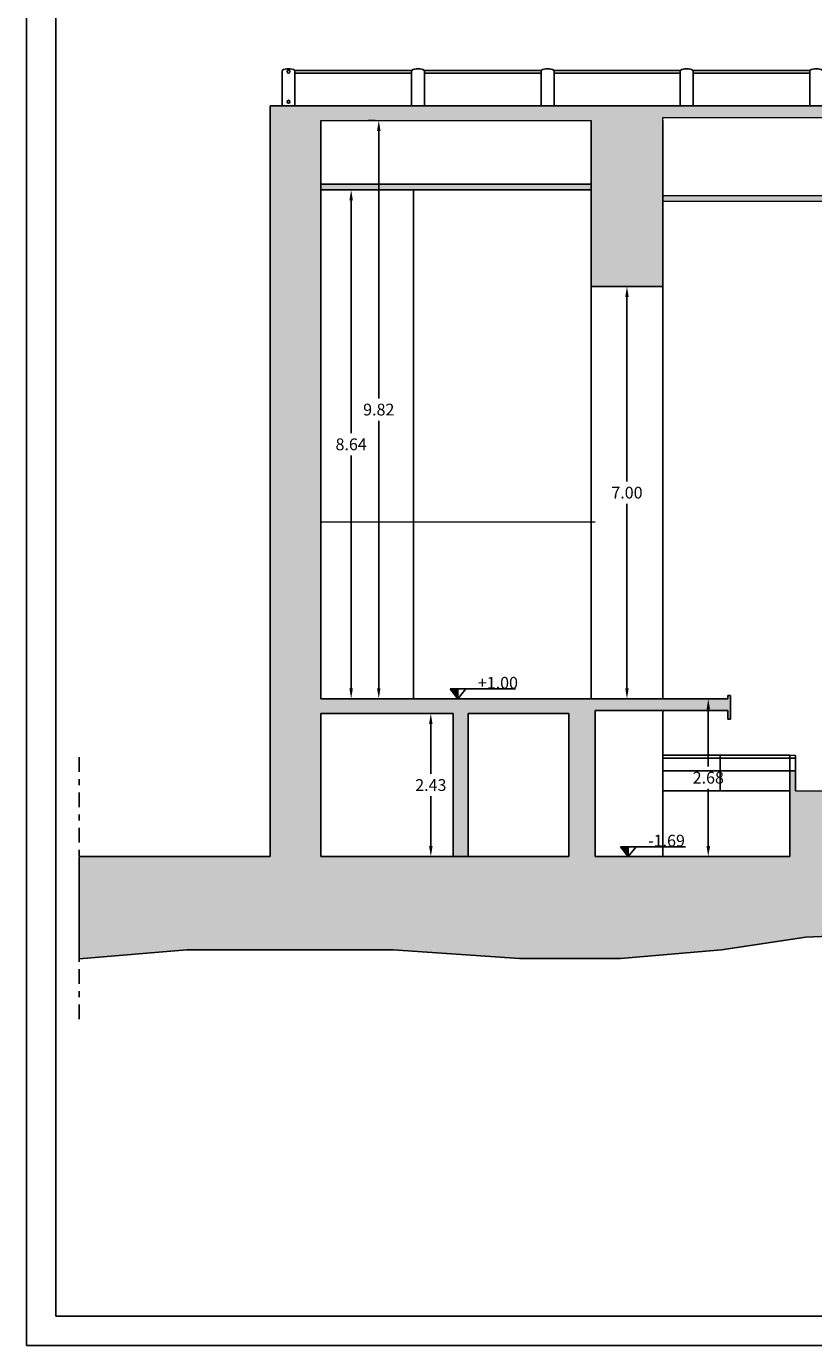
# Model space of a CAD drawing. Extents: x -53 to 233, y -121 to 50.
# Drawn here: x 122 to 135, y -24 to -2 of the extents above; entities that cross this region are included whole.
import ezdxf

# ---------------------------------------------------------------- set-up
doc = ezdxf.new("R2010")
doc.units = 0
doc.header["$LTSCALE"] = 0.5
doc.header["$MEASUREMENT"] = 0
doc.linetypes.add('DASHDOT', pattern=[1, 0.5, -0.25, 0, -0.25])
doc.layers.get('DEFPOINTS').update_dxf_attribs({"linetype": 'CONTINUOUS'})
for name, color, linetype in [('cartiglio', 7, 'CONTINUOUS'), ('linea sezione', 6, 'DASHDOT'), ('porte', 44, 'CONTINUOUS'), ('proiezione', 1, 'CONTINUOUS'), ('QUOTE', 2, 'CONTINUOUS'), ('quote1', 5, 'CONTINUOUS'), ('sezione', 6, 'CONTINUOUS'), ('solid', 253, 'CONTINUOUS')]:
    doc.layers.add(name, color=color, linetype=linetype)
doc.styles.get("Standard").update_dxf_attribs({"font": 'isocpeur.ttf', "width": 0.8, "height": 0.2})
doc.dimstyles.get("Standard").update_dxf_attribs({"dimtxt": 0.18, "dimasz": 0.18, "dimexe": 0.18, "dimexo": 0.0625, "dimgap": 0.09, "dimtad": 0, "dimtih": 1, "dimtoh": 1, "dimdec": 4, "dimzin": 0, "dimdsep": 46, "dimtxsty": 'Standard', "dimcen": 0.09, "dimadec": 0, "dimazin": 0, "dimtfac": 1, "dimtdec": 4, "dimtofl": 0, "dimtmove": 0, "dimatfit": 3, "dimfxl": 0, "dimtolj": 1, "dimtzin": 0, "dimarcsym": 0})

# ---------------------------------------------------------------- blocks, each defined once
blk = doc.blocks.new('*D86')
at = {"layer": 'DEFPOINTS', "color": 0}
for p in [(128.936, -13.595), (128.936, -13.595), (128.936, -16.025)]:
    blk.add_point(p, dxfattribs=at)
at = {"layer": 'QUOTE', "color": 0, "lineweight": -2}
for p, q in [((128.873, -13.595), (128.756, -13.595)), ((128.936, -13.775), (128.936, -14.62)), ((128.936, -15.845), (128.936, -15)), ((128.873, -16.025), (128.756, -16.025))]:
    blk.add_line(p, q, dxfattribs=at)
at = {"layer": 'QUOTE', "color": 0}
for points in [[(128.906, -13.775), (128.966, -13.775), (128.936, -13.595)], [(128.906, -15.845), (128.966, -15.845), (128.936, -16.025)]]:
    blk.add_solid(points, dxfattribs=at)
at = {"layer": 'QUOTE', "color": 0, "insert": (128.936, -14.81), "char_height": 0.2, "attachment_point": 5}
blk.add_mtext('\\A1;2.43', dxfattribs=at)
blk = doc.blocks.new('*D87')
at = {"layer": 'DEFPOINTS', "color": 0}
for p in [(132.267, -6.345), (132.267, -13.345), (132.267, -13.345)]:
    blk.add_point(p, dxfattribs=at)
at = {"layer": 'QUOTE', "color": 0, "lineweight": -2}
for p, q in [((132.204, -6.345), (132.087, -6.345)), ((132.267, -6.525), (132.267, -9.655)), ((132.267, -13.165), (132.267, -10.035)), ((132.204, -13.345), (132.087, -13.345))]:
    blk.add_line(p, q, dxfattribs=at)
at = {"layer": 'QUOTE', "color": 0}
for points in [[(132.237, -6.525), (132.297, -6.525), (132.267, -6.345)], [(132.237, -13.165), (132.297, -13.165), (132.267, -13.345)]]:
    blk.add_solid(points, dxfattribs=at)
at = {"layer": 'QUOTE', "color": 0, "insert": (132.267, -9.845), "char_height": 0.2, "attachment_point": 5}
blk.add_mtext('\\A1;7.00', dxfattribs=at)
blk = doc.blocks.new('*D94')
at = {"layer": 'DEFPOINTS', "color": 0}
for p in [(128.052, -3.525), (128.052, -3.525), (128.022, -13.345)]:
    blk.add_point(p, dxfattribs=at)
at = {"layer": 'QUOTE', "color": 0, "lineweight": -2}
for p, q in [((127.99, -3.525), (127.872, -3.525)), ((128.052, -3.705), (128.052, -8.245)), ((128.052, -13.165), (128.052, -8.625)), ((128.085, -13.345), (128.232, -13.345))]:
    blk.add_line(p, q, dxfattribs=at)
at = {"layer": 'QUOTE', "color": 0}
for points in [[(128.022, -3.705), (128.082, -3.705), (128.052, -3.525)], [(128.022, -13.165), (128.082, -13.165), (128.052, -13.345)]]:
    blk.add_solid(points, dxfattribs=at)
at = {"layer": 'QUOTE', "color": 0, "insert": (128.052, -8.435), "char_height": 0.2, "attachment_point": 5}
blk.add_mtext('\\A1;9.82', dxfattribs=at)
blk = doc.blocks.new('*D95')
at = {"layer": 'DEFPOINTS', "color": 0}
for p in [(127.583, -4.705), (127.583, -13.345), (127.583, -13.345)]:
    blk.add_point(p, dxfattribs=at)
at = {"layer": 'QUOTE', "color": 0, "lineweight": -2}
for p, q in [((127.521, -4.705), (127.403, -4.705)), ((127.583, -4.885), (127.583, -8.835)), ((127.583, -13.165), (127.583, -9.215)), ((127.521, -13.345), (127.403, -13.345))]:
    blk.add_line(p, q, dxfattribs=at)
at = {"layer": 'QUOTE', "color": 0}
for points in [[(127.553, -4.885), (127.613, -4.885), (127.583, -4.705)], [(127.553, -13.165), (127.613, -13.165), (127.583, -13.345)]]:
    blk.add_solid(points, dxfattribs=at)
at = {"layer": 'QUOTE', "color": 0, "insert": (127.583, -9.025), "char_height": 0.2, "attachment_point": 5}
blk.add_mtext('\\A1;8.64', dxfattribs=at)
blk = doc.blocks.new('*D96')
at = {"layer": 'DEFPOINTS', "color": 0}
for p in [(133.648, -13.345), (133.648, -16.025), (133.648, -16.025)]:
    blk.add_point(p, dxfattribs=at)
at = {"layer": 'QUOTE', "color": 0, "lineweight": -2}
for p, q in [((133.586, -13.345), (133.468, -13.345)), ((133.648, -13.525), (133.648, -14.495)), ((133.648, -15.845), (133.648, -14.875)), ((133.586, -16.025), (133.468, -16.025))]:
    blk.add_line(p, q, dxfattribs=at)
at = {"layer": 'QUOTE', "color": 0}
for points in [[(133.618, -13.525), (133.678, -13.525), (133.648, -13.345)], [(133.618, -15.845), (133.678, -15.845), (133.648, -16.025)]]:
    blk.add_solid(points, dxfattribs=at)
at = {"layer": 'QUOTE', "color": 0, "insert": (133.648, -14.685), "char_height": 0.2, "attachment_point": 5}
blk.add_mtext('\\A1;2.68', dxfattribs=at)

msp = doc.modelspace()

# ---------------------------------------------------------------- hatches: boundary and pattern name
at = {"layer": 'quote1'}
for points in [[(129.39724, -13.34535), (129.39724, -13.17663), (129.26451, -13.17663)], [(132.28869, -16.02535), (132.28869, -15.85663), (132.15596, -15.85663)]]:
    msp.add_hatch(color=256, dxfattribs=at).paths.add_polyline_path(points)
at = {"layer": 'solid'}
h = msp.add_hatch(color=256, dxfattribs=at)
h.paths.add_polyline_path([(139.33295, -14.94372), (138.86226, -14.94372), (138.86226, -14.93883), (138.52721, -14.93535), (135.1307, -14.90617), (135.1307, -14.56847), (135.03065, -14.56847), (135.03065, -16.02535), (131.72831, -16.02535), (131.72831, -13.54535), (133.97714, -13.54535), (133.97714, -13.6892), (134.02714, -13.6892), (134.02714, -13.2892), (133.97714, -13.2892), (133.97714, -13.34535), (131.72831, -13.34535), (127.06617, -13.34535), (127.06617, -3.52609), (131.65872, -3.52609), (131.65872, -6.34535), (132.87869, -6.34535), (132.87869, -3.47609), (143.2601, -3.47609), (143.2601, -3.27609), (126.20887, -3.27609), (126.20887, -16.02535), (122.96278, -16.02535), (122.96278, -17.76184), (124.79294, -17.60947), (126.9376, -17.60947), (128.29589, -17.60947), (130.44055, -17.75232), (132.15628, -17.75232), (133.87201, -17.60947), (135.30179, -17.39521), (136.87454, -17.32379), (139.16218, -17.18094), (140.52047, -17.18094), (142.83613, -17.12714), (143.2601, -17.11729), (143.2601, -14.90796), (143.06724, -14.91396), (143.06724, -14.91864), (142.91724, -14.91864), (142.83613, -14.92116), (142.31724, -14.93732), (142.31724, -14.94211), (142.16336, -14.94211), (141.56748, -14.96067), (141.56748, -14.96536), (141.41701, -14.96536), (141.41713, -14.96535)])
h.paths.add_polyline_path([(131.27829, -16.02535), (127.06617, -16.02535), (127.06617, -13.59535), (129.31824, -13.59535), (129.31824, -16.02535), (129.56824, -16.02535), (129.56824, -13.59535), (131.27829, -13.59535)], flags=16)
h.paths.add_polyline_path([(128.70154, -14.66035), (129.16954, -14.66035), (129.16954, -14.96035), (128.70154, -14.96035)], flags=8)
for points in [[(131.65872, -4.60535), (127.06617, -4.60535), (127.06617, -4.70535), (131.65872, -4.70535)], [(132.87869, -4.79772), (132.87869, -4.89772), (143.2601, -4.89772), (143.2601, -4.79772)], [(135.1307, -14.56847), (135.03065, -14.56847), (135.03065, -14.90531), (135.1307, -14.90617)]]:
    msp.add_hatch(color=256, dxfattribs=at).paths.add_polyline_path(points)

# ---------------------------------------------------------------- linework, layer by layer
at = {"layer": 'cartiglio'}
msp.add_lwpolyline([(122.06777, -24.32741), (232.80794, -24.32741), (232.80794, 34.59397), (122.06777, 34.59397)], close=True, dxfattribs=at)
at = {"layer": 'cartiglio', "color": 6}
msp.add_lwpolyline([(122.56777, -23.82741), (232.30794, -23.82741), (232.30794, 34.09397), (122.56777, 34.09397)], close=True, dxfattribs=at)
at = {"layer": 'linea sezione', "color": 8}
msp.add_line((122.96278, -14.33451), (122.96278, -18.86109), dxfattribs=at)
at = {"layer": 'porte', "color": 6, "lineweight": 0}
for p, q in [((152.57687, -3.27609), (126.20887, -3.27609)), ((126.20887, -3.27609), (126.20887, -16.02535)), ((127.06617, -13.34535), (127.06617, -3.52609)), ((127.06617, -3.52609), (131.65872, -3.52609)), ((131.65872, -3.52609), (131.65872, -6.34535)), ((132.87869, -6.34535), (132.87869, -3.47609)), ((132.87869, -3.47609), (135.58735, -3.47609)), ((132.87869, -4.79772), (152.23621, -4.79772)), ((132.87869, -4.89772), (152.38666, -4.89772)), ((131.65872, -6.34535), (132.87869, -6.34535)), ((131.72831, -10.34535), (127.06617, -10.34535)), ((131.72831, -13.34535), (127.06617, -13.34535)), ((133.97714, -13.34535), (131.72831, -13.34535)), ((134.02714, -13.2892), (133.97714, -13.2892)), ((133.97714, -13.2892), (133.97714, -13.34535)), ((134.02714, -13.6892), (134.02714, -13.2892)), ((127.06617, -13.59535), (129.31824, -13.59535)), ((127.06617, -16.02535), (127.06617, -13.59535)), ((129.31824, -13.59535), (129.31824, -16.02535)), ((129.56824, -16.02535), (129.56824, -13.59535)), ((129.56824, -13.59535), (131.27829, -13.59535)), ((131.27829, -13.59535), (131.27829, -16.02535)), ((131.72831, -16.02535), (131.72831, -13.54535)), ((131.72831, -13.54535), (133.97714, -13.54535)), ((133.97714, -13.54535), (133.97714, -13.6892)), ((133.97714, -13.6892), (134.02714, -13.6892)), ((135.03065, -14.90531), (135.03065, -16.02535)), ((138.52721, -14.93535), (135.1307, -14.90617)), ((126.20887, -16.02535), (122.96278, -16.02535)), ((131.27829, -16.02535), (127.06617, -16.02535)), ((129.31824, -16.02535), (129.56824, -16.02535)), ((135.03065, -16.02535), (131.72831, -16.02535))]:
    msp.add_line(p, q, dxfattribs=at)
at = {"layer": 'porte', "color": 8, "lineweight": 0}
msp.add_line((122.96278, -16.02535), (122.96278, -17.76184), dxfattribs=at)
at = {"layer": 'porte', "color": 254, "lineweight": 0}
for p, q in [((133.87201, -17.60947), (135.30179, -17.39521)), ((135.30179, -17.39521), (136.87454, -17.32379)), ((122.96278, -17.76184), (124.79294, -17.60947)), ((124.79294, -17.60947), (126.9376, -17.60947)), ((126.9376, -17.60947), (128.29589, -17.60947)), ((128.29589, -17.60947), (130.44055, -17.75232)), ((132.15628, -17.75232), (133.87201, -17.60947)), ((130.44055, -17.75232), (132.15628, -17.75232))]:
    msp.add_line(p, q, dxfattribs=at)
at = {"layer": 'proiezione'}
for p, q in [((126.40887, -3.27609), (126.40887, -2.67609)), ((126.62887, -3.27609), (126.62887, -2.67609)), ((126.62887, -2.67609), (128.60887, -2.67609)), ((128.60887, -3.27609), (128.60887, -2.67609)), ((128.82887, -3.27609), (128.82887, -2.67609)), ((128.82887, -2.67609), (130.80887, -2.67609)), ((130.80887, -3.27609), (130.80887, -2.67609)), ((131.02887, -3.27609), (131.02887, -2.67609)), ((131.02887, -2.67609), (133.17094, -2.67609)), ((133.17094, -3.27609), (133.17094, -2.67609)), ((133.39094, -3.27609), (133.39094, -2.67609)), ((133.39094, -2.67609), (135.37094, -2.67609)), ((135.37094, -3.27609), (135.37094, -2.67609)), ((126.62887, -2.72609), (128.60887, -2.72609)), ((128.82887, -2.72609), (130.80887, -2.72609)), ((131.02887, -2.72609), (133.17094, -2.72609)), ((133.39094, -2.72609), (135.37094, -2.72609)), ((128.64294, -13.34535), (128.64294, -4.70535)), ((131.65872, -13.34535), (131.65872, -6.34535)), ((132.87869, -6.34535), (132.87869, -13.34535)), ((132.87869, -16.02535), (132.87869, -13.54535)), ((135.03065, -14.30528), (132.87869, -14.30528)), ((133.84776, -14.90531), (133.84776, -14.30528)), ((135.03065, -14.35355), (132.87869, -14.35355)), ((135.03065, -14.35355), (135.03065, -14.56847)), ((135.1307, -14.35355), (135.1307, -14.56847)), ((135.03065, -14.56847), (132.87869, -14.56847)), ((135.03065, -14.90531), (132.87869, -14.90531))]:
    msp.add_line(p, q, dxfattribs=at)
for centre in [(126.51887, -2.87419), (128.71887, -2.87419), (130.91887, -2.87419), (133.28094, -2.87419), (135.48094, -2.87419)]:
    msp.add_arc(centre, 0.2266, 60.958404, 119.041596, dxfattribs=at)
at = {"layer": 'quote1'}
for p, q in [((129.39724, -13.34535), (129.26451, -13.17663)), ((129.26451, -13.17663), (129.52997, -13.17663)), ((129.39724, -13.34535), (129.39724, -13.17663)), ((129.39724, -13.34535), (129.52997, -13.17663)), ((129.52997, -13.17663), (130.37194, -13.17663)), ((132.28869, -16.02535), (132.15596, -15.85663)), ((132.15596, -15.85663), (132.42142, -15.85663)), ((132.28869, -16.02535), (132.28869, -15.85663)), ((132.28869, -16.02535), (132.42142, -15.85663)), ((132.42142, -15.85663), (133.26339, -15.85663))]:
    msp.add_line(p, q, dxfattribs=at)
at = {"layer": 'sezione'}
for p, q in [((126.20887, -16.02535), (126.20887, -3.27609)), ((152.57687, -3.27609), (126.20887, -3.27609)), ((126.20887, -3.27609), (152.57687, -3.27609)), ((127.06617, -13.34535), (127.06617, -3.52609)), ((131.65872, -6.34535), (131.65872, -3.52609)), ((132.87869, -6.34535), (132.87869, -3.52609)), ((131.65872, -4.60535), (127.06617, -4.60535)), ((131.65872, -4.70535), (127.06617, -4.70535)), ((132.87869, -6.34535), (131.65872, -6.34535)), ((131.72831, -13.34535), (127.06617, -13.34535)), ((131.72831, -13.34535), (133.97714, -13.34535)), ((134.02714, -13.2892), (133.97714, -13.2892)), ((133.97714, -13.2892), (133.97714, -13.34535)), ((134.02714, -13.6892), (134.02714, -13.2892)), ((129.31824, -13.59535), (127.06617, -13.59535)), ((127.06617, -16.02535), (127.06617, -13.59535)), ((129.31824, -16.02535), (129.31824, -13.59535)), ((131.27829, -13.59535), (129.56824, -13.59535)), ((129.56824, -16.02535), (129.56824, -13.59535)), ((131.27829, -16.02535), (131.27829, -13.60531)), ((131.72831, -16.02535), (131.72831, -13.54535)), ((131.72831, -13.54535), (133.97714, -13.54535)), ((133.97714, -13.54535), (133.97714, -13.6892)), ((134.02714, -13.6892), (133.97714, -13.6892)), ((134.02714, -13.6892), (134.02714, -13.6892)), ((135.03065, -16.02535), (135.03065, -14.56847)), ((135.03065, -14.56847), (135.1307, -14.56847)), ((135.1307, -14.90617), (135.1307, -14.56847)), ((135.1307, -14.90617), (138.52721, -14.93535)), ((135.1307, -14.90617), (138.52721, -14.93535)), ((126.20887, -16.02535), (122.96278, -16.02535)), ((131.27829, -16.02535), (127.06617, -16.02535)), ((131.72831, -16.02535), (135.03065, -16.02535))]:
    msp.add_line(p, q, dxfattribs=at)
at = {"layer": 'sezione', "color": 8}
for p, q in [((135.03065, -14.30528), (135.1307, -14.30614)), ((135.03065, -14.35355), (135.03065, -14.30528)), ((135.1307, -14.35355), (135.1307, -14.30614)), ((135.03065, -14.35355), (135.1307, -14.35355))]:
    msp.add_line(p, q, dxfattribs=at)
for centre in [(126.51887, -2.69742), (126.51887, -3.2086)]:
    msp.add_circle(centre, 0.025, dxfattribs=at)
at = {"layer": 'solid'}
msp.add_lwpolyline([(122.96278, -16.02535), (122.96278, -17.76184), (124.79294, -17.60947), (126.9376, -17.60947), (128.29589, -17.60947), (130.44055, -17.75232), (132.15628, -17.75232), (133.87201, -17.60947), (135.30179, -17.39521), (136.87454, -17.32379), (139.16218, -17.18094), (140.52047, -17.18094), (143.59449, -17.10952), (145.16724, -16.96668), (147.24042, -16.681), (149.2421, -16.25247), (152.17314, -16.10963), (154.81822, -16.0382)], dxfattribs=at)

# ---------------------------------------------------------------- texts
at = {"layer": 'quote1', "char_height": 0.2, "width": 0.8109554, "attachment_point": 1}
for s, insert in [('+1.00', (129.73459, -12.9738)), ('-1.69', (132.62604, -15.6538))]:
    msp.add_mtext(s, dxfattribs=dict(at, insert=insert))

# ---------------------------------------------------------------- dimensions: what is measured, and where the dimension line sits
at = {"layer": 'QUOTE', "color": 2}
for base, p1, p2, picture, middle in [((128.05224, -3.52535), (128.02224, -13.34535), (128.05224, -3.52535), '*D94', (128.05224, -8.43535)), ((127.58317, -13.34535), (127.58317, -4.70535), (127.58317, -13.34535), '*D95', (127.58317, -9.02535)), ((132.26691, -13.34535), (132.26691, -6.34535), (132.26691, -13.34535), '*D87', (132.26691, -9.84535)), ((133.64815, -16.02535), (133.64815, -13.34535), (133.64815, -16.02535), '*D96', (133.64815, -14.68535)), ((128.93554, -13.59535), (128.93554, -16.02535), (128.93554, -13.59535), '*D86', (128.93554, -14.81035))]:
    dim = msp.add_linear_dim(base=base, p1=p1, p2=p2, angle=90, dimstyle='Standard', override={"dimdec": 2, "dimtmove": 2}, dxfattribs=at)
    dim.commit()
    dim.dimension.update_dxf_attribs({"geometry": picture, "text_midpoint": middle})

doc.saveas('drawing.dxf')
